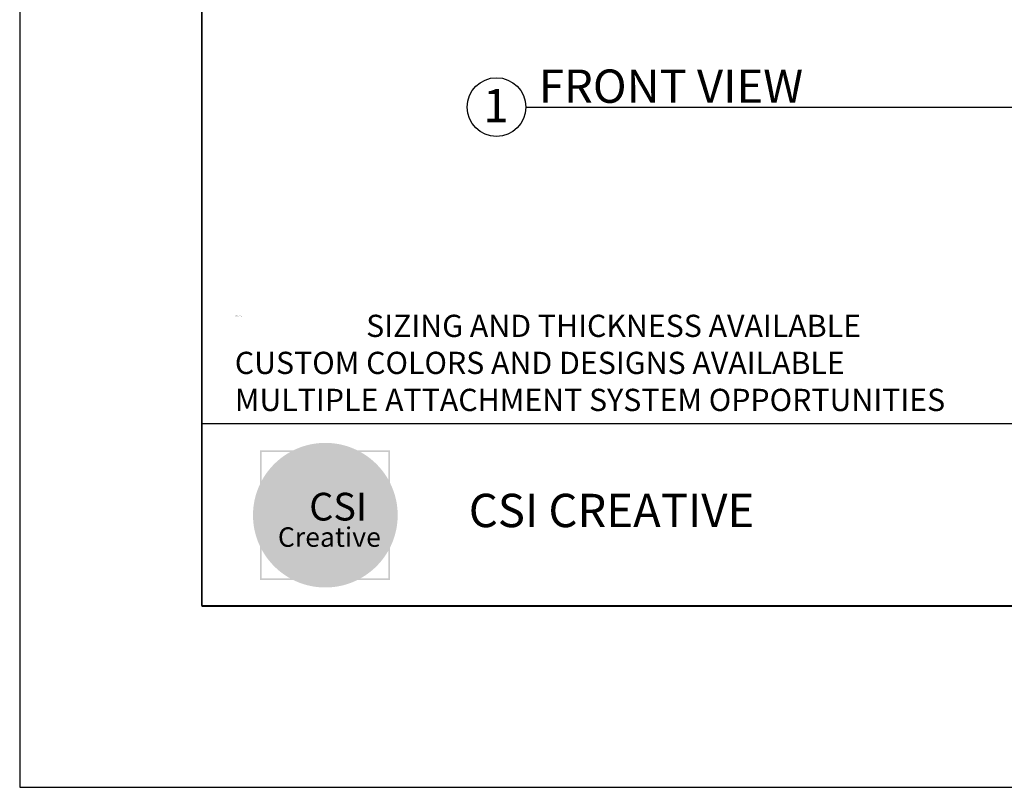
# Model space of a CAD drawing. Units: inches. Extents: x 3560 to 3920, y -1825 to -1547.
# Drawn here: x 3560 to 3649, y -1825 to -1756 of the extents above; entities that cross this region are included whole.
import ezdxf

# ---------------------------------------------------------------- set-up
doc = ezdxf.new("R2010")
doc.units = ezdxf.units.IN
doc.header["$MEASUREMENT"] = 0
for name, color, linetype, true_color in [('Default', 7, 'Continuous', 0x000000), ('Layer 01', 7, 'Continuous', 0x29282c), ('Layer 1', 7, 'Continuous', 0xf3a31f), ('this one$Default', 7, 'Continuous', 0x000000)]:
    doc.layers.add(name, color=color, linetype=linetype, true_color=true_color)
doc.styles.add('Foot-Inch Architectural', font='txt')
doc.styles.add('Gill Sans MT Bold', font='GILB____.TTF')

msp = doc.modelspace()

# ---------------------------------------------------------------- hatches: boundary and pattern name
at = {"layer": 'Layer 01', "true_color": 0x29282c, "extrusion": (0, 0, -1)}
msp.add_hatch(color=250, dxfattribs=at).paths.add_polyline_path([(-3587.6762, -1807.24766), (-3587.50844, -1807.24552), (-3587.3417, -1807.23917), (-3587.17605, -1807.22864), (-3587.01154, -1807.21398), (-3586.84821, -1807.19525), (-3586.68612, -1807.17251), (-3586.52532, -1807.14579), (-3586.36586, -1807.11516), (-3586.20779, -1807.08066), (-3586.05117, -1807.04235), (-3585.89604, -1807.00027), (-3585.74246, -1806.95448), (-3585.59048, -1806.90504), (-3585.44014, -1806.85198), (-3585.29151, -1806.79537), (-3585.14464, -1806.73526), (-3584.99956, -1806.67169), (-3584.85635, -1806.60471), (-3584.71504, -1806.53439), (-3584.57569, -1806.46077), (-3584.43835, -1806.3839), (-3584.30308, -1806.30384), (-3584.16992, -1806.22063), (-3584.03892, -1806.13433), (-3583.91014, -1806.04498), (-3583.78363, -1805.95265), (-3583.65944, -1805.85738), (-3583.53762, -1805.75922), (-3583.41822, -1805.65823), (-3583.3013, -1805.55445), (-3583.1869, -1805.44794), (-3583.07508, -1805.33875), (-3582.96589, -1805.22693), (-3582.85939, -1805.11254), (-3582.75561, -1804.99561), (-3582.65462, -1804.87622), (-3582.55646, -1804.7544), (-3582.46119, -1804.6302), (-3582.36886, -1804.50369), (-3582.27951, -1804.37491), (-3582.19321, -1804.24391), (-3582.11, -1804.11075), (-3582.02994, -1803.97547), (-3581.95307, -1803.83813), (-3581.87945, -1803.69878), (-3581.80913, -1803.55747), (-3581.74216, -1803.41426), (-3581.67859, -1803.26918), (-3581.61847, -1803.1223), (-3581.56186, -1802.97367), (-3581.5088, -1802.82334), (-3581.45936, -1802.67136), (-3581.41357, -1802.51777), (-3581.3715, -1802.36264), (-3581.33318, -1802.20602), (-3581.29868, -1802.04795), (-3581.26805, -1801.88849), (-3581.24133, -1801.72768), (-3581.21859, -1801.56559), (-3581.19986, -1801.40226), (-3581.18521, -1801.23774), (-3581.17467, -1801.07209), (-3581.16832, -1800.90536), (-3581.16619, -1800.73759), (-3581.16832, -1800.56983), (-3581.17467, -1800.40309), (-3581.18521, -1800.23745), (-3581.19986, -1800.07293), (-3581.21859, -1799.90961), (-3581.24133, -1799.74752), (-3581.26805, -1799.58672), (-3581.29868, -1799.42726), (-3581.33318, -1799.2692), (-3581.3715, -1799.11258), (-3581.41357, -1798.95745), (-3581.45936, -1798.80387), (-3581.5088, -1798.65189), (-3581.56186, -1798.50156), (-3581.61847, -1798.35293), (-3581.67859, -1798.20606), (-3581.74216, -1798.06098), (-3581.80913, -1797.91777), (-3581.87945, -1797.77646), (-3581.95307, -1797.63711), (-3582.02994, -1797.49978), (-3582.11, -1797.3645), (-3582.19321, -1797.23134), (-3582.27951, -1797.10035), (-3582.36886, -1796.97157), (-3582.46119, -1796.84506), (-3582.55646, -1796.72087), (-3582.65462, -1796.59905), (-3582.75561, -1796.47965), (-3582.85939, -1796.36273), (-3582.96589, -1796.24834), (-3583.07508, -1796.13652), (-3583.1869, -1796.02733), (-3583.3013, -1795.92082), (-3583.41822, -1795.81704), (-3583.53762, -1795.71605), (-3583.65944, -1795.6179), (-3583.78363, -1795.52262), (-3583.91014, -1795.43029), (-3584.03892, -1795.34095), (-3584.16992, -1795.25465), (-3584.30308, -1795.17144), (-3584.43835, -1795.09138), (-3584.57569, -1795.01451), (-3584.71504, -1794.94089), (-3584.85635, -1794.87057), (-3584.99956, -1794.80359), (-3585.14464, -1794.74003), (-3585.29151, -1794.67991), (-3585.44014, -1794.6233), (-3585.59048, -1794.57024), (-3585.74246, -1794.5208), (-3585.89604, -1794.47501), (-3586.05117, -1794.43294), (-3586.20779, -1794.39462), (-3586.36586, -1794.36012), (-3586.52532, -1794.32949), (-3586.68612, -1794.30278), (-3586.84821, -1794.28003), (-3587.01154, -1794.2613), (-3587.17605, -1794.24665), (-3587.3417, -1794.23612), (-3587.50844, -1794.22976), (-3587.6762, -1794.22763), (-3587.84397, -1794.22976), (-3588.0107, -1794.23612), (-3588.17635, -1794.24665), (-3588.34086, -1794.2613), (-3588.50419, -1794.28003), (-3588.66628, -1794.30278), (-3588.82708, -1794.32949), (-3588.98654, -1794.36012), (-3589.14461, -1794.39462), (-3589.30124, -1794.43294), (-3589.45636, -1794.47501), (-3589.60994, -1794.5208), (-3589.76193, -1794.57024), (-3589.91226, -1794.6233), (-3590.06089, -1794.67991), (-3590.20777, -1794.74003), (-3590.35284, -1794.80359), (-3590.49605, -1794.87057), (-3590.63736, -1794.94089), (-3590.77671, -1795.01451), (-3590.91405, -1795.09138), (-3591.04932, -1795.17144), (-3591.18249, -1795.25465), (-3591.31348, -1795.34095), (-3591.44226, -1795.43029), (-3591.56877, -1795.52262), (-3591.69297, -1795.6179), (-3591.81479, -1795.71605), (-3591.93418, -1795.81704), (-3592.0511, -1795.92082), (-3592.1655, -1796.02733), (-3592.27732, -1796.13652), (-3592.38651, -1796.24834), (-3592.49302, -1796.36273), (-3592.59679, -1796.47965), (-3592.69779, -1796.59905), (-3592.79594, -1796.72087), (-3592.89121, -1796.84506), (-3592.98355, -1796.97157), (-3593.07289, -1797.10035), (-3593.15919, -1797.23134), (-3593.2424, -1797.3645), (-3593.32246, -1797.49978), (-3593.39933, -1797.63711), (-3593.47295, -1797.77646), (-3593.54328, -1797.91777), (-3593.61025, -1798.06098), (-3593.67382, -1798.20606), (-3593.73393, -1798.35293), (-3593.79054, -1798.50156), (-3593.8436, -1798.65189), (-3593.89304, -1798.80387), (-3593.93883, -1798.95745), (-3593.98091, -1799.11258), (-3594.01922, -1799.2692), (-3594.05372, -1799.42726), (-3594.08435, -1799.58672), (-3594.11107, -1799.74752), (-3594.13381, -1799.90961), (-3594.15254, -1800.07293), (-3594.1672, -1800.23745), (-3594.17773, -1800.40309), (-3594.18408, -1800.56983), (-3594.18621, -1800.73759), (-3594.18408, -1800.90536), (-3594.17773, -1801.07209), (-3594.1672, -1801.23774), (-3594.15254, -1801.40226), (-3594.13381, -1801.56559), (-3594.11107, -1801.72768), (-3594.08435, -1801.88849), (-3594.05372, -1802.04795), (-3594.01922, -1802.20602), (-3593.98091, -1802.36264), (-3593.93883, -1802.51777), (-3593.89304, -1802.67136), (-3593.8436, -1802.82334), (-3593.79054, -1802.97367), (-3593.73393, -1803.1223), (-3593.67382, -1803.26918), (-3593.61025, -1803.41426), (-3593.54328, -1803.55747), (-3593.47295, -1803.69878), (-3593.39933, -1803.83813), (-3593.32246, -1803.97547), (-3593.2424, -1804.11075), (-3593.15919, -1804.24391), (-3593.07289, -1804.37491), (-3592.98355, -1804.50369), (-3592.89121, -1804.6302), (-3592.79594, -1804.7544), (-3592.69779, -1804.87622), (-3592.59679, -1804.99561), (-3592.49302, -1805.11254), (-3592.38651, -1805.22693), (-3592.27732, -1805.33875), (-3592.1655, -1805.44794), (-3592.0511, -1805.55445), (-3591.93418, -1805.65823), (-3591.81479, -1805.75922), (-3591.69297, -1805.85738), (-3591.56877, -1805.95265), (-3591.44226, -1806.04498), (-3591.31348, -1806.13433), (-3591.18249, -1806.22063), (-3591.04932, -1806.30384), (-3590.91405, -1806.3839), (-3590.77671, -1806.46077), (-3590.63736, -1806.53439), (-3590.49605, -1806.60471), (-3590.35284, -1806.67169), (-3590.20777, -1806.73526), (-3590.06089, -1806.79537), (-3589.91226, -1806.85198), (-3589.76193, -1806.90504), (-3589.60994, -1806.95448), (-3589.45636, -1807.00027), (-3589.30124, -1807.04235), (-3589.14461, -1807.08066), (-3588.98654, -1807.11516), (-3588.82708, -1807.14579), (-3588.66628, -1807.17251), (-3588.50419, -1807.19525), (-3588.34086, -1807.21398), (-3588.17635, -1807.22864), (-3588.0107, -1807.23917), (-3587.84397, -1807.24552)], flags=0)
msp.add_hatch(color=250, dxfattribs=at).paths.add_polyline_path([(-3587.6762, -1807.24766), (-3587.50844, -1807.24552), (-3587.3417, -1807.23917), (-3587.17605, -1807.22864), (-3587.01154, -1807.21398), (-3586.84821, -1807.19525), (-3586.68612, -1807.17251), (-3586.52532, -1807.14579), (-3586.36586, -1807.11516), (-3586.20779, -1807.08066), (-3586.05117, -1807.04235), (-3585.89604, -1807.00027), (-3585.74246, -1806.95448), (-3585.59048, -1806.90504), (-3585.44014, -1806.85198), (-3585.29151, -1806.79537), (-3585.14464, -1806.73526), (-3584.99956, -1806.67169), (-3584.85635, -1806.60471), (-3584.71504, -1806.53439), (-3584.57569, -1806.46077), (-3584.43835, -1806.3839), (-3584.30308, -1806.30384), (-3584.16992, -1806.22063), (-3584.03892, -1806.13433), (-3583.91014, -1806.04498), (-3583.78363, -1805.95265), (-3583.65944, -1805.85738), (-3583.53762, -1805.75922), (-3583.41822, -1805.65823), (-3583.3013, -1805.55445), (-3583.1869, -1805.44794), (-3583.07508, -1805.33875), (-3582.96589, -1805.22693), (-3582.85939, -1805.11254), (-3582.75561, -1804.99561), (-3582.65462, -1804.87622), (-3582.55646, -1804.7544), (-3582.46119, -1804.6302), (-3582.36886, -1804.50369), (-3582.27951, -1804.37491), (-3582.19321, -1804.24391), (-3582.11, -1804.11075), (-3582.02994, -1803.97547), (-3581.95307, -1803.83813), (-3581.87945, -1803.69878), (-3581.80913, -1803.55747), (-3581.74216, -1803.41426), (-3581.67859, -1803.26918), (-3581.61847, -1803.1223), (-3581.56186, -1802.97367), (-3581.5088, -1802.82334), (-3581.45936, -1802.67136), (-3581.41357, -1802.51777), (-3581.3715, -1802.36264), (-3581.33318, -1802.20602), (-3581.29868, -1802.04795), (-3581.26805, -1801.88849), (-3581.24133, -1801.72768), (-3581.21859, -1801.56559), (-3581.19986, -1801.40226), (-3581.18521, -1801.23774), (-3581.17467, -1801.07209), (-3581.16832, -1800.90536), (-3581.16619, -1800.73759), (-3581.16832, -1800.56983), (-3581.17467, -1800.40309), (-3581.18521, -1800.23745), (-3581.19986, -1800.07293), (-3581.21859, -1799.90961), (-3581.24133, -1799.74752), (-3581.26805, -1799.58672), (-3581.29868, -1799.42726), (-3581.33318, -1799.2692), (-3581.3715, -1799.11258), (-3581.41357, -1798.95745), (-3581.45936, -1798.80387), (-3581.5088, -1798.65189), (-3581.56186, -1798.50156), (-3581.61847, -1798.35293), (-3581.67859, -1798.20606), (-3581.74216, -1798.06098), (-3581.80913, -1797.91777), (-3581.87945, -1797.77646), (-3581.95307, -1797.63711), (-3582.02994, -1797.49978), (-3582.11, -1797.3645), (-3582.19321, -1797.23134), (-3582.27951, -1797.10035), (-3582.36886, -1796.97157), (-3582.46119, -1796.84506), (-3582.55646, -1796.72087), (-3582.65462, -1796.59905), (-3582.75561, -1796.47965), (-3582.85939, -1796.36273), (-3582.96589, -1796.24834), (-3583.07508, -1796.13652), (-3583.1869, -1796.02733), (-3583.3013, -1795.92082), (-3583.41822, -1795.81704), (-3583.53762, -1795.71605), (-3583.65944, -1795.6179), (-3583.78363, -1795.52262), (-3583.91014, -1795.43029), (-3584.03892, -1795.34095), (-3584.16992, -1795.25465), (-3584.30308, -1795.17144), (-3584.43835, -1795.09138), (-3584.57569, -1795.01451), (-3584.71504, -1794.94089), (-3584.85635, -1794.87057), (-3584.99956, -1794.80359), (-3585.14464, -1794.74003), (-3585.29151, -1794.67991), (-3585.44014, -1794.6233), (-3585.59048, -1794.57024), (-3585.74246, -1794.5208), (-3585.89604, -1794.47501), (-3586.05117, -1794.43294), (-3586.20779, -1794.39462), (-3586.36586, -1794.36012), (-3586.52532, -1794.32949), (-3586.68612, -1794.30278), (-3586.84821, -1794.28003), (-3587.01154, -1794.2613), (-3587.17605, -1794.24665), (-3587.3417, -1794.23612), (-3587.50844, -1794.22976), (-3587.6762, -1794.22763), (-3587.84397, -1794.22976), (-3588.0107, -1794.23612), (-3588.17635, -1794.24665), (-3588.34086, -1794.2613), (-3588.50419, -1794.28003), (-3588.66628, -1794.30278), (-3588.82708, -1794.32949), (-3588.98654, -1794.36012), (-3589.14461, -1794.39462), (-3589.30124, -1794.43294), (-3589.45636, -1794.47501), (-3589.60994, -1794.5208), (-3589.76193, -1794.57024), (-3589.91226, -1794.6233), (-3590.06089, -1794.67991), (-3590.20777, -1794.74003), (-3590.35284, -1794.80359), (-3590.49605, -1794.87057), (-3590.63736, -1794.94089), (-3590.77671, -1795.01451), (-3590.91405, -1795.09138), (-3591.04932, -1795.17144), (-3591.18249, -1795.25465), (-3591.31348, -1795.34095), (-3591.44226, -1795.43029), (-3591.56877, -1795.52262), (-3591.69297, -1795.6179), (-3591.81479, -1795.71605), (-3591.93418, -1795.81704), (-3592.0511, -1795.92082), (-3592.1655, -1796.02733), (-3592.27732, -1796.13652), (-3592.38651, -1796.24834), (-3592.49302, -1796.36273), (-3592.59679, -1796.47965), (-3592.69779, -1796.59905), (-3592.79594, -1796.72087), (-3592.89121, -1796.84506), (-3592.98355, -1796.97157), (-3593.07289, -1797.10035), (-3593.15919, -1797.23134), (-3593.2424, -1797.3645), (-3593.32246, -1797.49978), (-3593.39933, -1797.63711), (-3593.47295, -1797.77646), (-3593.54328, -1797.91777), (-3593.61025, -1798.06098), (-3593.67382, -1798.20606), (-3593.73393, -1798.35293), (-3593.79054, -1798.50156), (-3593.8436, -1798.65189), (-3593.89304, -1798.80387), (-3593.93883, -1798.95745), (-3593.98091, -1799.11258), (-3594.01922, -1799.2692), (-3594.05372, -1799.42726), (-3594.08435, -1799.58672), (-3594.11107, -1799.74752), (-3594.13381, -1799.90961), (-3594.15254, -1800.07293), (-3594.1672, -1800.23745), (-3594.17773, -1800.40309), (-3594.18408, -1800.56983), (-3594.18621, -1800.73759), (-3594.18408, -1800.90536), (-3594.17773, -1801.07209), (-3594.1672, -1801.23774), (-3594.15254, -1801.40226), (-3594.13381, -1801.56559), (-3594.11107, -1801.72768), (-3594.08435, -1801.88849), (-3594.05372, -1802.04795), (-3594.01922, -1802.20602), (-3593.98091, -1802.36264), (-3593.93883, -1802.51777), (-3593.89304, -1802.67136), (-3593.8436, -1802.82334), (-3593.79054, -1802.97367), (-3593.73393, -1803.1223), (-3593.67382, -1803.26918), (-3593.61025, -1803.41426), (-3593.54328, -1803.55747), (-3593.47295, -1803.69878), (-3593.39933, -1803.83813), (-3593.32246, -1803.97547), (-3593.2424, -1804.11075), (-3593.15919, -1804.24391), (-3593.07289, -1804.37491), (-3592.98355, -1804.50369), (-3592.89121, -1804.6302), (-3592.79594, -1804.7544), (-3592.69779, -1804.87622), (-3592.59679, -1804.99561), (-3592.49302, -1805.11254), (-3592.38651, -1805.22693), (-3592.27732, -1805.33875), (-3592.1655, -1805.44794), (-3592.0511, -1805.55445), (-3591.93418, -1805.65823), (-3591.81479, -1805.75922), (-3591.69297, -1805.85738), (-3591.56877, -1805.95265), (-3591.44226, -1806.04498), (-3591.31348, -1806.13433), (-3591.18249, -1806.22063), (-3591.04932, -1806.30384), (-3590.91405, -1806.3839), (-3590.77671, -1806.46077), (-3590.63736, -1806.53439), (-3590.49605, -1806.60471), (-3590.35284, -1806.67169), (-3590.20777, -1806.73526), (-3590.06089, -1806.79537), (-3589.91226, -1806.85198), (-3589.76193, -1806.90504), (-3589.60994, -1806.95448), (-3589.45636, -1807.00027), (-3589.30124, -1807.04235), (-3589.14461, -1807.08066), (-3588.98654, -1807.11516), (-3588.82708, -1807.14579), (-3588.66628, -1807.17251), (-3588.50419, -1807.19525), (-3588.34086, -1807.21398), (-3588.17635, -1807.22864), (-3588.0107, -1807.23917), (-3587.84397, -1807.24552)], flags=0)
at = {"layer": 'Layer 01'}
h = msp.add_hatch(color=256, dxfattribs=at)
h.paths.add_polyline_path([(3581.80526, -1806.57978), (3593.49201, -1806.57978), (3593.49201, -1794.89303), (3581.80526, -1794.89303)], flags=0)
h.paths.add_polyline_path([(3581.95526, -1806.42978), (3593.34201, -1806.42978), (3593.34201, -1795.04303), (3581.95526, -1795.04303)], flags=0)
h = msp.add_hatch(color=256, dxfattribs=at)
h.paths.add_polyline_path([(3581.80526, -1806.57978), (3593.49201, -1806.57978), (3593.49201, -1794.89303), (3581.80526, -1794.89303)], flags=0)
h.paths.add_polyline_path([(3581.95526, -1806.42978), (3593.34201, -1806.42978), (3593.34201, -1795.04303), (3581.95526, -1795.04303)], flags=0)

# ---------------------------------------------------------------- linework, layer by layer
at = {"layer": 'Default'}
for points in [[(3560.17128, -1825.24174), (3920.09548, -1825.24174), (3920.09548, -1547.11849), (3560.17128, -1547.11849)], [(3560.17128, -1825.24174), (3920.09548, -1825.24174), (3920.09548, -1547.11849), (3560.17128, -1547.11849)], [(3576.53148, -1808.88155), (3903.73529, -1808.88155), (3903.73529, -1575.9327), (3576.53148, -1575.9327)], [(3576.55421, -1808.92692), (3903.75803, -1808.92692), (3903.75803, -1575.97807), (3576.55421, -1575.97807)]]:
    msp.add_lwpolyline(points, close=True, dxfattribs=at)
msp.add_lwpolyline([(3605.72399, -1763.99075), (3722.16265, -1763.99075)], dxfattribs=at)
msp.add_circle((3603.07805, -1763.99075), 2.64595, dxfattribs=at)
at = {"layer": 'this one$Default'}
msp.add_lwpolyline([(3576.53148, -1808.88155), (3654.25293, -1808.88155), (3654.25293, -1792.52136), (3576.53148, -1792.52136)], close=True, dxfattribs=at)
msp.add_lwpolyline([(3576.53148, -1808.88155), (3654.25293, -1808.88155), (3654.25293, -1792.52136), (3576.53148, -1792.52136)], close=True, dxfattribs=at)

# ---------------------------------------------------------------- texts
at = {"layer": 'Default', "attachment_point": 1, "style": 'Foot-Inch Architectural'}
for s, insert, char_height, width in [('FRONT VIEW', (3606.89392, -1760.60761), 3, 58.3043478), ('1', (3601.89392, -1762.35761), 3, 9.1304348), ('{\\fArial;CUSTOM SIZING AND THICKNESS AVAILABLE}\\P{\\fArial;CUSTOM COLORS AND DESIGNS AVAILABLE}\\P{\\fArial;MULTIPLE ATTACHMENT SYSTEM OPPORTUNITIES}', (3579.55219, -1782.73508), 0.02, 1.4191304), ('{\\fArial;CUSTOM SIZING AND THICKNESS AVAILABLE}\\P{\\fArial;CUSTOM COLORS AND DESIGNS AVAILABLE}\\P{\\fArial;MULTIPLE ATTACHMENT SYSTEM OPPORTUNITIES}', (3579.52946, -1782.68971), 2, 141.9130435), ('{\\fArial;CUSTOM SIZING AND THICKNESS AVAILABLE}\\P{\\fArial;CUSTOM COLORS AND DESIGNS AVAILABLE}\\P{\\fArial;MULTIPLE ATTACHMENT SYSTEM OPPORTUNITIES}', (3579.52946, -1782.68971), 2, 141.9130435)]:
    msp.add_mtext(s, dxfattribs=dict(at, insert=insert, char_height=char_height, width=width))
at = {"layer": 'Layer 01', "color": 7, "true_color": 0xffffff, "insert": (3586.22458, -1801.99825), "char_height": 2.4966, "width": 16.8912823, "attachment_point": 7, "style": 'Gill Sans MT Bold'}
msp.add_mtext('CSI', dxfattribs=at)
at = {"layer": 'Layer 1', "color": 40, "true_color": 0xf3a31f, "insert": (3583.4084, -1804.1341), "char_height": 1.7542, "width": 24.097696, "attachment_point": 7, "style": 'Gill Sans MT Bold'}
msp.add_mtext('Creative', dxfattribs=at)
msp.add_mtext('Creative', dxfattribs=at)
at = {"layer": 'this one$Default', "insert": (3600.58508, -1798.81224), "char_height": 3, "width": 63.5543478, "attachment_point": 1, "style": 'Foot-Inch Architectural'}
msp.add_mtext('CSI CREATIVE', dxfattribs=at)
msp.add_mtext('CSI CREATIVE', dxfattribs=at)

doc.saveas('drawing.dxf')
